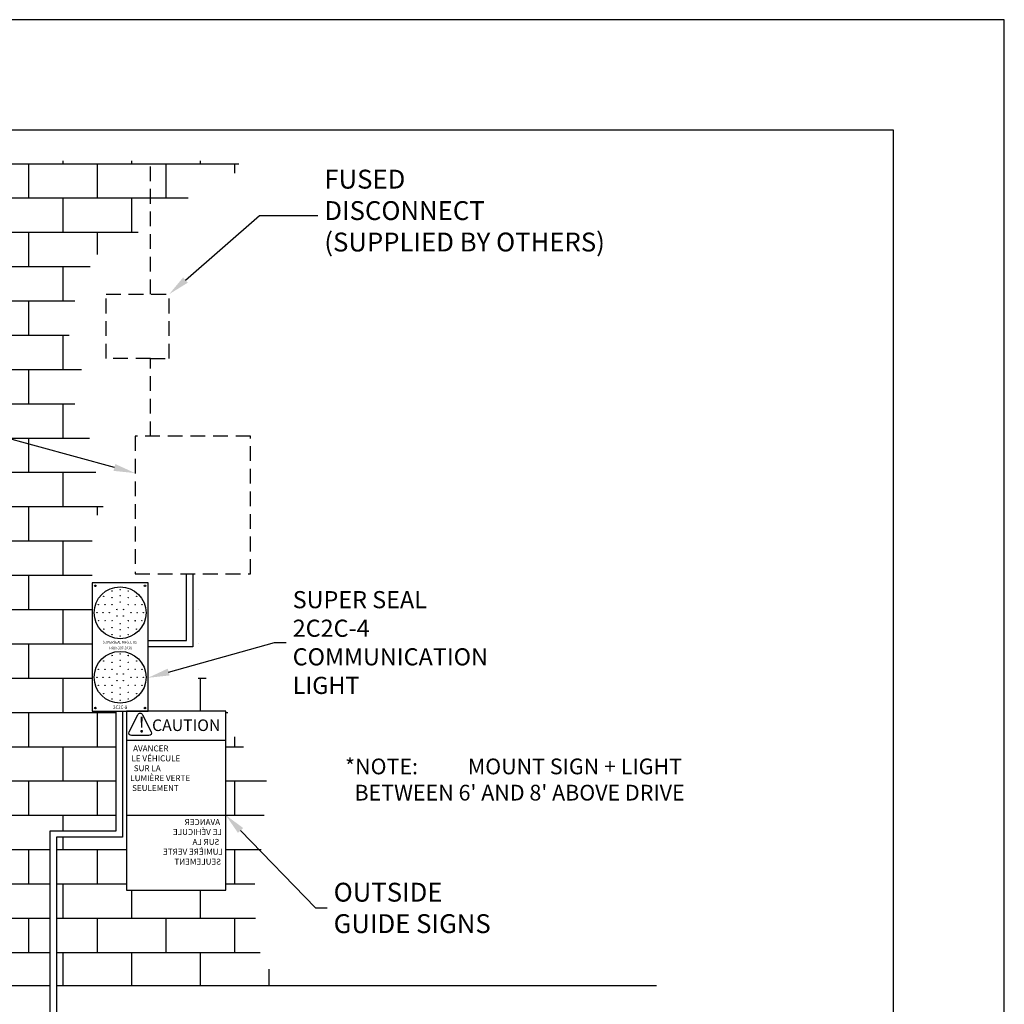
# Model space of a CAD drawing. Units: inches. Extents: x 923.9 to 954.8, y 26.1 to 50.1.
# Drawn here: x 942.3 to 954.8, y 37.5 to 50.1 of the extents above; entities that cross this region are included whole.
import ezdxf
from ezdxf import colors
from ezdxf.entities.mleader import LeaderData, LeaderLine
from ezdxf.enums import TextEntityAlignment as Align
from ezdxf.math import Vec2, Vec3

# ---------------------------------------------------------------- set-up
doc = ezdxf.new("R2010")
doc.units = ezdxf.units.IN
doc.header["$MEASUREMENT"] = 0
doc.linetypes.add('CENTERX2', pattern=[0.8, 0.5, -0.1, 0.1, -0.1])
doc.linetypes.add('HIDDENX2', pattern=[0.75, 0.5, -0.25])
doc.layers.add('FRA', color=5, linetype='Continuous')
doc.layers.add('GUIDE_LIGHT', color=1, linetype='Continuous')
doc.styles.add('ROMAND', font='romand', dxfattribs={"oblique": 5, "height": 0.5})
doc.styles.add('SUPERFONT', font='romans.shx', dxfattribs={"width": 0.9})

msp = doc.modelspace()

# ---------------------------------------------------------------- hatches: boundary and pattern name
h = msp.add_hatch()
h.set_pattern_fill('AR-B816', color=256, scale=0.054511)
h.set_pattern_definition([(0, (620.56927, -64.7256), (0, 0.43609143), []), (90, (620.56927, -64.7256), (-0.43609143, 0.43609143), [0.4360914, -0.4360914])])
edge = h.paths.add_edge_path()
edge.add_line((945.2994, 46.10264), (945.17521, 46.10264))
edge.add_arc((945.17521, 46.12083), 0.01819, 154.264501, 270, ccw=False)
edge.add_line((945.15883, 46.12872), (945.2207, 46.25243))
edge.add_arc((945.23731, 46.24501), 0.01819, 28.934371, 155.940773, ccw=False)
edge.add_line((945.25322, 46.25381), (945.31554, 46.1292))
edge.add_arc((945.2994, 46.12083), 0.01819, -90, 27.407432, ccw=False)
h.paths.add_polyline_path([(941.83911, 43.27543), (942.96776, 43.27543)], flags=16)
h.paths.add_polyline_path([(942.28386, 40.20738), (943.18975, 40.20738)], flags=16)
h.paths.add_polyline_path([(945.28149, 46.09804), (945.21052, 46.09804), (945.19606, 46.26341), (945.26702, 46.26341)])
h.paths.add_polyline_path([(943.9518, 47.49302), (943.97283, 47.49973), (943.99548, 47.50624), (944.01787, 47.51306), (944.03939, 47.52112), (944.05947, 47.53133), (944.0775, 47.54462), (944.09346, 47.56107), (944.10964, 47.57724), (944.12858, 47.58937), (944.15003, 47.59774), (944.17267, 47.60424), (944.19516, 47.61078), (944.21616, 47.61926), (944.23441, 47.63147), (944.24997, 47.64743), (944.26387, 47.66579), (944.2772, 47.68517), (944.29102, 47.70419), (944.30642, 47.72145), (944.32407, 47.73603), (944.34347, 47.74831), (944.36391, 47.75892), (944.38478, 47.76844), (944.4059, 47.77725), (944.42711, 47.78573), (944.4483, 47.79424), (944.46933, 47.80313), (944.49006, 47.81274), (944.51037, 47.82327), (944.53013, 47.83484), (944.54926, 47.84755), (944.5679, 47.86105), (944.58631, 47.87488), (944.60475, 47.88853), (944.62347, 47.90154), (944.64272, 47.9134), (944.66274, 47.92367), (944.68367, 47.93218), (944.70561, 47.9389), (944.72865, 47.94378), (944.75283, 47.94684), (944.77783, 47.94859), (944.80315, 47.94969), (944.8283, 47.95086), (944.8528, 47.95278), (944.87616, 47.95614), (944.89787, 47.96164), (944.91746, 47.96997), (944.93442, 47.98182), (944.94831, 47.99785), (944.95981, 48.01737), (944.97102, 48.03804), (944.98388, 48.05763), (944.99835, 48.07586), (945.01345, 48.09338), (945.02817, 48.11082), (945.04152, 48.12882), (945.05253, 48.14802), (945.06083, 48.16866), (945.06693, 48.19049), (945.07137, 48.21321), (945.0747, 48.23652), (945.07748, 48.26014), (943.9518, 48.26014)])
h.paths.add_polyline_path([(944.56368, 42.98829), (944.55218, 41.26044), (943.91942, 41.26044), (943.91942, 42.07673), (943.91942, 41.26044), (944.90651, 41.26044), (944.90651, 38.98502), (943.6476, 38.98376), (943.6476, 39.65542), (943.5144, 39.65542), (943.22915, 39.65542), (943.16088, 39.65542), (942.8078, 39.65542), (942.75567, 39.65542), (942.75567, 37.77171), (945.67828, 37.77171), (945.66268, 37.78782), (945.64703, 37.80392), (945.63129, 37.81999), (945.61541, 37.83603), (945.59934, 37.85201), (945.58303, 37.86792), (945.56645, 37.88376), (945.54954, 37.8995), (945.53225, 37.91514), (945.51454, 37.93066), (945.49637, 37.94605), (945.47789, 37.96136), (945.45945, 37.97671), (945.44139, 37.99221), (945.42408, 38.00799), (945.40786, 38.02416), (945.39311, 38.04084), (945.38016, 38.05815), (945.36938, 38.07621), (945.36094, 38.09508), (945.35466, 38.11472), (945.35031, 38.13507), (945.34766, 38.15607), (945.34646, 38.17765), (945.34648, 38.19977), (945.3475, 38.22237), (945.34928, 38.24537), (945.35157, 38.26873), (945.35416, 38.29238), (945.3568, 38.31626), (945.35927, 38.34032), (945.36132, 38.3645), (945.36273, 38.38873), (945.36326, 38.41296), (945.36268, 38.43712), (945.36075, 38.46117), (945.35723, 38.48503), (945.35191, 38.50865), (945.34453, 38.53197), (945.33487, 38.55493), (945.3227, 38.57747), (945.30779, 38.59953), (945.29038, 38.62109), (945.27116, 38.64216), (945.25084, 38.66274), (945.23013, 38.68284), (945.20975, 38.70248), (945.19041, 38.72166), (945.17283, 38.74039), (945.15772, 38.75868), (945.1458, 38.77655), (945.13777, 38.79399), (945.13435, 38.81102), (945.13626, 38.82766), (945.1442, 38.8439), (945.15812, 38.85985), (945.17549, 38.87591), (945.19328, 38.89252), (945.20928, 38.91), (945.22333, 38.92834), (945.23558, 38.94749), (945.24619, 38.96736), (945.25532, 38.9879), (945.26311, 39.00904), (945.26972, 39.03072), (945.2753, 39.05287), (945.28002, 39.07544), (945.28401, 39.09834), (945.28744, 39.12153), (945.29046, 39.14494), (945.29322, 39.16849), (945.29589, 39.19213), (945.2986, 39.2158), (945.30152, 39.23942), (945.3048, 39.26294), (945.30859, 39.28629), (945.31305, 39.3094), (945.31834, 39.33221), (945.3246, 39.35466), (945.33182, 39.37672), (945.3394, 39.39852), (945.34663, 39.42022), (945.35277, 39.44199), (945.3571, 39.46398), (945.35933, 39.48626), (945.35976, 39.50881), (945.35872, 39.53157), (945.35655, 39.55449), (945.35358, 39.57754), (945.35017, 39.60066), (945.34664, 39.62381), (945.34334, 39.64695), (945.34061, 39.67001), (945.33877, 39.69297), (945.33819, 39.71577), (945.33918, 39.73836), (945.34207, 39.76071), (945.34673, 39.78283), (945.35276, 39.80478), (945.35973, 39.82663), (945.36724, 39.84843), (945.37485, 39.87024), (945.38216, 39.89214), (945.38873, 39.91417), (945.39432, 39.93638), (945.3992, 39.95871), (945.40377, 39.98108), (945.40842, 40.00344), (945.41354, 40.02569), (945.41953, 40.04778), (945.42677, 40.06963), (945.43544, 40.09119), (945.44487, 40.11258), (945.45423, 40.13392), (945.46267, 40.15532), (945.46933, 40.17693), (945.47338, 40.19886), (945.47411, 40.22122), (945.47178, 40.24386), (945.46706, 40.26656), (945.46061, 40.28909), (945.45306, 40.31125), (945.44472, 40.33296), (945.43564, 40.35424), (945.42588, 40.37514), (945.41549, 40.39566), (945.40454, 40.41585), (945.39308, 40.43574), (945.38116, 40.45534), (945.36884, 40.4747), (945.35618, 40.49383), (945.34323, 40.51278), (945.33006, 40.53156), (945.31671, 40.55021), (945.30324, 40.56876), (945.28971, 40.58723), (945.27618, 40.60566), (945.2627, 40.62407), (945.24933, 40.64249), (945.23612, 40.66095), (945.2231, 40.67947), (945.21021, 40.69804), (945.19737, 40.71662), (945.1845, 40.73519), (945.17153, 40.75375), (945.15837, 40.77225), (945.14496, 40.79068), (945.13121, 40.80901), (945.11705, 40.82723), (945.1024, 40.84531), (945.08719, 40.86323), (945.07133, 40.88097), (945.05488, 40.89853), (945.03795, 40.91596), (945.02067, 40.9333), (945.00318, 40.95057), (944.98559, 40.96782), (944.96805, 40.98509), (944.95067, 41.00242), (944.93359, 41.01983), (944.91694, 41.03738), (944.90651, 41.05509), (944.90651, 41.07301), (944.90651, 41.09117), (944.90651, 41.10754), (944.93715, 41.11977), (944.93715, 41.13208), (944.93777, 41.14378), (944.94331, 41.16348), (944.94331, 41.19919), (944.9387, 41.22928), (944.9352, 41.25074), (944.79694, 41.27177), (944.79706, 41.29434), (944.79822, 41.31727), (944.79976, 41.34041), (944.80103, 41.36362), (944.80137, 41.38674), (944.80011, 41.40961), (944.79662, 41.43208), (944.7905, 41.45403), (944.78216, 41.47544), (944.77211, 41.49629), (944.76086, 41.51657), (944.74893, 41.53627), (944.73682, 41.55538), (944.72483, 41.57398), (944.71299, 41.59223), (944.70132, 41.61031), (944.68985, 41.6284), (944.6786, 41.64667), (944.66758, 41.66531), (944.65683, 41.68448), (944.64635, 41.70437), (944.63619, 41.72515), (944.62634, 41.74699), (944.61685, 41.77008), (944.60772, 41.79459), (944.59899, 41.82069), (944.59071, 41.84838), (944.583, 41.87736), (944.57598, 41.90733), (944.56977, 41.93796), (944.5645, 41.96894), (944.56029, 41.99996), (944.55726, 42.0307), (944.55553, 42.06084), (944.55522, 42.09007), (944.55647, 42.11807), (944.54107, 42.14453), (944.54577, 42.16913), (944.57071, 42.19155), (944.57937, 42.21149), (944.56672, 42.22862), (944.56361, 42.24264), (944.57606, 42.25321), (944.58216, 42.26004), (944.56539, 42.26279), (944.57631, 42.26126), (944.5774, 42.25875), (944.56929, 42.26165), (944.57624, 42.27447), (944.58121, 42.30332), (944.56851, 42.32556), (944.57949, 42.35067), (944.57402, 42.37785), (944.58376, 42.4063), (944.56802, 42.43524), (944.57914, 42.46388), (944.57058, 42.49141), (944.56547, 42.51707), (944.56878, 42.54051), (944.55837, 42.56227), (944.62947, 42.58294), (944.64059, 42.60315), (944.6506, 42.62349), (944.65765, 42.64457), (944.66094, 42.66662), (944.661, 42.68939), (944.65848, 42.7126), (944.654, 42.73596), (944.64818, 42.7592), (944.6416, 42.78206), (944.63439, 42.80449), (944.62658, 42.82649), (944.61816, 42.84807), (944.60915, 42.86925), (944.59955, 42.89003), (944.58938, 42.91042), (944.57864, 42.93044), (944.56733, 42.95008), (944.55547, 42.96936)])
h.paths.add_polyline_path([(943.94459, 47.49045), (943.9518, 47.49295), (943.9518, 48.26014), (941.57617, 48.26014), (941.57617, 41.35377), (942.01225, 41.35377), (942.01225, 37.77171), (942.6739, 37.77171), (942.6739, 38.84059), (942.6739, 39.32691), (942.6739, 39.55227), (942.6739, 39.73985), (943.51539, 39.73985), (943.51539, 41.26044), (943.21132, 41.26044), (943.21132, 42.89302), (943.91942, 42.89302), (943.91942, 42.07673), (943.91942, 42.89302), (943.21132, 42.89302), (943.21132, 43.45086), (943.12639, 43.80801), (943.72353, 43.58404), (943.70671, 43.4589), (943.6901, 43.462), (943.67371, 43.46531), (943.65757, 43.46886), (943.64171, 43.47268), (943.62616, 43.47679), (943.61093, 43.48124), (943.59606, 43.48605), (943.58157, 43.49125), (943.56749, 43.49688), (943.55385, 43.50295), (943.54066, 43.5095), (943.52795, 43.51657), (943.51576, 43.52417), (943.5041, 43.53235), (943.49301, 43.54113), (943.4825, 43.55055), (943.47261, 43.56062), (943.46336, 43.57139), (943.45477, 43.58288), (943.44687, 43.59511), (943.43963, 43.60806), (943.43296, 43.62165), (943.42679, 43.63579), (943.42104, 43.65042), (943.41564, 43.66544), (943.41052, 43.68079), (943.40559, 43.69638), (943.40078, 43.71214), (943.39602, 43.72798), (943.39122, 43.74384), (943.38631, 43.75962), (943.38122, 43.77526), (943.37588, 43.79068), (943.37033, 43.80591), (943.36461, 43.82096), (943.35877, 43.83587), (943.35287, 43.85066), (943.34695, 43.86537), (943.34106, 43.88003), (943.33526, 43.89466), (943.32959, 43.90929), (943.32411, 43.92396), (943.31886, 43.93869), (943.31389, 43.95351), (943.3092, 43.96843), (943.30479, 43.98343), (943.30063, 43.99852), (943.29672, 44.01369), (943.29304, 44.02894), (943.28959, 44.04427), (943.28634, 44.05967), (943.2833, 44.07514), (943.28043, 44.09067), (943.27774, 44.10626), (943.27522, 44.12191), (943.27284, 44.13761), (943.2706, 44.15336), (943.26848, 44.16915), (943.26647, 44.18499), (943.26457, 44.20087), (943.26275, 44.21678), (943.26101, 44.23272), (943.25934, 44.24869), (943.25771, 44.26468), (943.25612, 44.28069), (943.25457, 44.29672), (943.25302, 44.31276), (943.25148, 44.3288), (943.24993, 44.34486), (943.24836, 44.36091), (943.24675, 44.37696), (943.2451, 44.39301), (943.24339, 44.40904), (943.24161, 44.42506), (943.23975, 44.44107), (943.23779, 44.45705), (943.23573, 44.47301), (943.23355, 44.48894), (943.23124, 44.50483), (943.22879, 44.52068), (943.22619, 44.5365), (943.22342, 44.55226), (943.22048, 44.56797), (943.21736, 44.58363), (943.21403, 44.59923), (943.2105, 44.61476), (943.20675, 44.63022), (943.20276, 44.64561), (943.19853, 44.66092), (943.19405, 44.67615), (943.18929, 44.69129), (943.18427, 44.70634), (943.17895, 44.72129), (943.17333, 44.73615), (943.1674, 44.7509), (943.16114, 44.76554), (943.15456, 44.78007), (943.14768, 44.7945), (943.14053, 44.80883), (943.13315, 44.82307), (943.12559, 44.83723), (943.11787, 44.85132), (943.11004, 44.86536), (943.10213, 44.87934), (943.09418, 44.89328), (943.08622, 44.90718), (943.0783, 44.92106), (943.07045, 44.93492), (943.06271, 44.94877), (943.05511, 44.96263), (943.04769, 44.97649), (943.0405, 44.99037), (943.03356, 45.00429), (943.02692, 45.01823), (943.02061, 45.03223), (943.0147, 45.04634), (943.00928, 45.06059), (943.0044, 45.07506), (943.00015, 45.0898), (942.99659, 45.10486), (942.99381, 45.1203), (942.99186, 45.13617), (942.99083, 45.15253), (942.99079, 45.16943), (942.99181, 45.18693), (942.99396, 45.20508), (942.99731, 45.22395), (943.00182, 45.24348), (943.00733, 45.26359), (943.01368, 45.28414), (943.0207, 45.30503), (943.02822, 45.32613), (943.03609, 45.34734), (943.04413, 45.36853), (943.05219, 45.38959), (943.0601, 45.41041), (943.06769, 45.43086), (943.07481, 45.45084), (943.08128, 45.47023), (943.08695, 45.4889), (943.09164, 45.50676), (943.0952, 45.52367), (943.09745, 45.53952), (943.09825, 45.55421), (943.09741, 45.5676), (943.09479, 45.57959), (943.0902, 45.59007), (943.0835, 45.5989), (943.07451, 45.60599), (943.06307, 45.61121), (943.04902, 45.61444), (943.03219, 45.61558), (943.0128, 45.61474), (942.99203, 45.61265), (942.97122, 45.61013), (942.95173, 45.608), (942.9349, 45.6071), (942.92206, 45.60824), (942.91456, 45.61225), (942.91367, 45.61992), (942.91882, 45.6312), (942.92757, 45.64523), (942.93743, 45.66109), (942.94588, 45.67788), (942.95043, 45.69468), (942.94953, 45.71078), (942.94426, 45.72597), (942.93608, 45.74014), (942.926, 45.75336), (942.91462, 45.76582), (942.90254, 45.77772), (942.89034, 45.78926), (942.87862, 45.80064), (942.86796, 45.81205), (942.85895, 45.82371), (942.85219, 45.83581), (942.84814, 45.84852), (942.84669, 45.86184), (942.84753, 45.87571), (942.85034, 45.89008), (942.85481, 45.90489), (942.86063, 45.92009), (942.86749, 45.93563), (942.87507, 45.95144), (942.88307, 45.96748), (942.89117, 45.98368), (942.89906, 46), (942.90643, 46.01638), (942.91296, 46.03276), (942.91841, 46.0491), (942.92281, 46.06539), (942.9263, 46.08161), (942.92899, 46.09778), (942.93101, 46.11388), (942.93248, 46.12991), (942.93352, 46.14588), (942.93426, 46.16177), (942.93481, 46.17758), (942.93531, 46.19332), (942.93588, 46.20898), (942.93664, 46.22456), (942.93771, 46.24005), (942.93921, 46.25545), (942.94127, 46.27076), (942.94402, 46.28597), (942.94757, 46.30109), (942.95205, 46.31611), (942.9573, 46.33106), (942.96284, 46.34602), (942.96817, 46.36106), (942.97284, 46.37626), (942.97679, 46.39162), (942.98006, 46.40712), (942.9827, 46.42276), (942.98476, 46.43851), (942.98627, 46.45437), (942.9873, 46.47031), (942.98788, 46.48634), (942.98806, 46.50243), (942.98788, 46.51858), (942.9874, 46.53476), (942.98668, 46.55096), (942.98627, 46.567), (942.98729, 46.58252), (942.99054, 46.59727), (942.99589, 46.61131), (943.00305, 46.62474), (943.01173, 46.63767), (943.02166, 46.6502), (943.03254, 46.66243), (943.0441, 46.67447), (943.05603, 46.68642), (943.06807, 46.6984), (943.07991, 46.7105), (943.09128, 46.72284), (943.1019, 46.7355), (943.11155, 46.74858), (943.12031, 46.76204), (943.12829, 46.77584), (943.13559, 46.78994), (943.14231, 46.8043), (943.14858, 46.81887), (943.15449, 46.83362), (943.16015, 46.84851), (943.16568, 46.86349), (943.17118, 46.87852), (943.17676, 46.89356), (943.18249, 46.90857), (943.18845, 46.9235), (943.19466, 46.93832), (943.20118, 46.95297), (943.20805, 46.96742), (943.21534, 46.98162), (943.22308, 46.99552), (943.23132, 47.0091), (943.24011, 47.02229), (943.2495, 47.03507), (943.25954, 47.04738), (943.27023, 47.05919), (943.28154, 47.07046), (943.29344, 47.08117), (943.30587, 47.09127), (943.31882, 47.10074), (943.33224, 47.10954), (943.3461, 47.11764), (943.36035, 47.12502), (943.37495, 47.1317), (943.38985, 47.1378), (943.40497, 47.14344), (943.42025, 47.14871), (943.43565, 47.15373), (943.45108, 47.15861), (943.46651, 47.16346), (943.48185, 47.1684), (943.49705, 47.17353), (943.51205, 47.17896), (943.5268, 47.1848), (943.54121, 47.19116), (943.55525, 47.19816), (943.56884, 47.20591), (943.58192, 47.21451), (943.59444, 47.22407), (943.60646, 47.23449), (943.6184, 47.24508), (943.63074, 47.25505), (943.64388, 47.26374), (943.65778, 47.27122), (943.67221, 47.27789), (943.68694, 47.28413), (943.70173, 47.29032), (943.71637, 47.29684), (943.73063, 47.30407), (943.74438, 47.31212), (943.75758, 47.32096), (943.77016, 47.33054), (943.78217, 47.34077), (943.7937, 47.35157), (943.80483, 47.36286), (943.81564, 47.37453), (943.82622, 47.38651), (943.83667, 47.39869), (943.84706, 47.411), (943.85749, 47.42333), (943.86808, 47.43553), (943.87901, 47.4473), (943.89047, 47.45834), (943.90267, 47.46834), (943.91577, 47.47701), (943.92981, 47.4843)])
h.paths.add_polyline_path([(928.42822, 40.65579), (928.42822, 37.77171), (930.76973, 37.77171), (930.76973, 41.35377), (931.20581, 41.35377), (931.20581, 48.26014), (930.02412, 48.26014), (929.96708, 48.20897), (929.91021, 48.1573), (929.85367, 48.10462), (929.79763, 48.05044), (929.74224, 47.99424), (929.68782, 47.93575), (929.63492, 47.87505), (929.58413, 47.8123), (929.53605, 47.74763), (929.49125, 47.6812), (929.45034, 47.61314), (929.4139, 47.54361), (929.38252, 47.47275), (929.35678, 47.40069), (929.33729, 47.32759), (929.32461, 47.25359), (929.31892, 47.17882), (929.3193, 47.10336), (929.32466, 47.02729), (929.33392, 46.9507), (929.34602, 46.87365), (929.35986, 46.79623), (929.37438, 46.71852), (929.38848, 46.6406), (929.4011, 46.56254), (929.41115, 46.48443), (929.41756, 46.40634), (929.41965, 46.32837), (929.41762, 46.25063), (929.4118, 46.17326), (929.4025, 46.09639), (929.39004, 46.02013), (929.37473, 45.9446), (929.35683, 45.8698), (929.33654, 45.79565), (929.31407, 45.7221), (929.28966, 45.64908), (929.2635, 45.57651), (929.23581, 45.50433), (929.20681, 45.43247), (929.17672, 45.36088), (929.14574, 45.28947), (929.11409, 45.21819), (929.08198, 45.14696), (929.04964, 45.07572), (929.01727, 45.0044), (928.98508, 44.93294), (928.9533, 44.86126), (928.92211, 44.78933), (928.89164, 44.71714), (928.86203, 44.64466), (928.83342, 44.5719), (928.80595, 44.49884), (928.77975, 44.42549), (928.75496, 44.35181), (928.73172, 44.27782), (928.71016, 44.20349), (928.69041, 44.12882), (928.67262, 44.0538), (928.65693, 43.97843), (928.64346, 43.90268), (928.63235, 43.82656), (928.62369, 43.75006), (928.61733, 43.67323), (928.61313, 43.59611), (928.61092, 43.51877), (928.61054, 43.44123), (928.61181, 43.36357), (928.61459, 43.28581), (928.61871, 43.20802), (928.62401, 43.13024), (928.63032, 43.05252), (928.63749, 42.97491), (928.64533, 42.89742), (928.65366, 42.82003), (928.66231, 42.74274), (928.67109, 42.66553), (928.67981, 42.58839), (928.68829, 42.51129), (928.69635, 42.43424), (928.70381, 42.3572), (928.71047, 42.28017), (928.71617, 42.20313), (928.72071, 42.12607), (928.72391, 42.04898), (928.72559, 41.97183), (928.72557, 41.89462), (928.72366, 41.81733), (928.71971, 41.73996), (928.71368, 41.66259), (928.70556, 41.58531), (928.69537, 41.5082), (928.68308, 41.43136), (928.6687, 41.35488), (928.65223, 41.27885), (928.63366, 41.20335), (928.61298, 41.12849), (928.5902, 41.05435), (928.56532, 40.98103), (928.53839, 40.90855), (928.50959, 40.83684), (928.4791, 40.76583), (928.44712, 40.69544)])

# ---------------------------------------------------------------- linework, layer by layer
at = {"color": 2}
msp.add_line((954.80281, 26.14741), (954.80281, 50.05366), dxfattribs=at)
at = {"color": 2, "linetype": 'HIDDENX2', "ltscale": 0.375}
for p, q in [((943.9518, 46.56361), (943.9518, 48.26014)), ((943.38593, 45.74403), (943.38593, 46.56361)), ((943.38593, 46.56361), (944.18963, 46.56361)), ((944.18963, 45.74403), (944.18963, 46.56361)), ((943.9518, 45.74403), (943.38593, 45.74403)), ((943.9518, 44.75689), (943.9518, 45.74403)), ((943.9518, 45.74403), (944.18963, 45.74403))]:
    msp.add_line(p, q, dxfattribs=at)
for p, q in [((943.6476, 40.89374), (944.90651, 40.89374)), ((943.6476, 40.89374), (943.6476, 38.98502)), ((943.6476, 39.93938), (944.90651, 39.93938)), ((928.42822, 37.77171), (942.6739, 37.77171)), ((942.75567, 37.77171), (950.38211, 37.77171))]:
    msp.add_line(p, q)
at = {"color": 40, "linetype": 'ByBlock', "lineweight": -2}
msp.add_line((946.04737, 38.75838), (946.19549, 38.75838), dxfattribs=at)
for points in [[(954.80281, 50.05366), (923.86531, 50.05366), (923.86531, 26.14741), (954.80281, 26.14741)], [(943.21132, 41.26044), (943.91942, 41.26044), (943.91942, 42.89302), (943.21132, 42.89302)], [(943.21132, 41.26044), (943.91942, 41.26044), (943.91942, 42.89302), (943.21132, 42.89302)]]:
    msp.add_lwpolyline(points, close=True)
at = {"color": 2, "linetype": 'HIDDENX2', "ltscale": 0.375}
msp.add_lwpolyline([(943.75576, 43.0048), (945.22161, 43.0048), (945.22161, 44.75689), (943.75576, 44.75689)], close=True, dxfattribs=at)
at = {"color": 6}
for points in [[(944.40691, 43.0048), (944.48868, 43.0048), (944.48868, 42.07673), (943.91942, 42.07673), (943.91942, 42.1585), (944.40691, 42.1585)], [(942.6739, 34.49125), (942.6739, 39.73985), (943.51539, 39.73985), (943.51539, 41.26044), (943.59716, 41.26044), (943.59716, 39.65809), (942.75567, 39.65809), (942.75567, 34.49125)]]:
    msp.add_lwpolyline(points, close=True, dxfattribs=at)
msp.add_lwpolyline([(943.6476, 41.26044), (943.6476, 38.98502), (944.90651, 38.98502), (944.90651, 41.26044), (943.6476, 41.26044)])
msp.add_lwpolyline([(943.7095, 40.94915, -0.56236455), (943.6808, 40.99636), (943.79039, 41.21551, -0.64775792), (943.8494, 41.21543), (943.95897, 40.99636, -0.56236455), (943.93027, 40.94915)], format="xyb", close=True)
at = {"color": 40, "linetype": 'ByBlock', "lineweight": -2}
msp.add_lwpolyline([(945.09588, 39.74335), (946.04737, 38.75838)], dxfattribs=at)
for centre, radius in [((943.25066, 42.85368), 0.00983), ((943.88008, 42.85368), 0.00983), ((943.35687, 42.72029), 0.00246), ((943.46309, 42.78874), 0.00246), ((943.46309, 42.70259), 0.00246), ((943.56537, 42.80684), 0.00246), ((943.56537, 42.72816), 0.00246), ((943.66765, 42.78874), 0.00246), ((943.66765, 42.70259), 0.00246), ((943.77387, 42.72029), 0.00246), ((943.28842, 42.61408), 0.00246), ((943.37458, 42.61408), 0.00246), ((943.46309, 42.61408), 0.00246), ((943.56537, 42.64948), 0.00246), ((943.66765, 42.61408), 0.00246), ((943.75617, 42.61408), 0.00246), ((943.84232, 42.61408), 0.00246), ((943.27033, 42.51179), 0.00246), ((943.349, 42.51179), 0.00246), ((943.42768, 42.51179), 0.00246), ((943.52367, 42.55349), 0.00246), ((943.52367, 42.47009), 0.00246), ((943.60707, 42.55349), 0.00246), ((943.60707, 42.47009), 0.00246), ((943.70306, 42.51179), 0.00246), ((943.78174, 42.51179), 0.00246), ((943.86041, 42.51179), 0.00246), ((943.28842, 42.40951), 0.00246), ((943.37458, 42.40951), 0.00246), ((943.46309, 42.40951), 0.00246), ((943.46309, 42.321), 0.00246), ((943.56537, 42.37411), 0.00246), ((943.66765, 42.40951), 0.00246), ((943.66765, 42.321), 0.00246), ((943.75617, 42.40951), 0.00246), ((943.84232, 42.40951), 0.00246), ((943.35687, 42.3033), 0.00246), ((943.46309, 42.23485), 0.00246), ((943.56537, 42.29543), 0.00246), ((943.56537, 42.21675), 0.00246), ((943.66765, 42.23485), 0.00246), ((943.77387, 42.3033), 0.00246), ((943.46309, 41.96852), 0.00246), ((943.56537, 41.98662), 0.00246), ((943.66765, 41.96852), 0.00246), ((943.35687, 41.90007), 0.00246), ((943.46309, 41.88237), 0.00246), ((943.56537, 41.90794), 0.00246), ((943.56537, 41.82926), 0.00246), ((943.66765, 41.88237), 0.00246), ((943.77387, 41.90007), 0.00246), ((943.28842, 41.79385), 0.00246), ((943.37458, 41.79385), 0.00246), ((943.46309, 41.79385), 0.00246), ((943.52367, 41.73327), 0.00246), ((943.60707, 41.73327), 0.00246), ((943.66765, 41.79385), 0.00246), ((943.75617, 41.79385), 0.00246), ((943.84232, 41.79385), 0.00246), ((943.27033, 41.69157), 0.00246), ((943.28842, 41.58929), 0.00246), ((943.349, 41.69157), 0.00246), ((943.37458, 41.58929), 0.00246), ((943.42768, 41.69157), 0.00246), ((943.46309, 41.58929), 0.00246), ((943.52367, 41.64987), 0.00246), ((943.60707, 41.64987), 0.00246), ((943.66765, 41.58929), 0.00246), ((943.70306, 41.69157), 0.00246), ((943.75617, 41.58929), 0.00246), ((943.78174, 41.69157), 0.00246), ((943.84232, 41.58929), 0.00246), ((943.86041, 41.69157), 0.00246), ((943.35687, 41.48307), 0.00246), ((943.46309, 41.50078), 0.00246), ((943.56537, 41.55388), 0.00246), ((943.56537, 41.47521), 0.00246), ((943.66765, 41.50078), 0.00246), ((943.77387, 41.48307), 0.00246), ((943.46309, 41.41462), 0.00246), ((943.56537, 41.39653), 0.00246), ((943.66765, 41.41462), 0.00246), ((943.25066, 41.29978), 0.00983), ((943.88008, 41.29978), 0.00983)]:
    msp.add_circle(centre, radius)
at = {"color": 40}
msp.add_solid([(945.0632, 39.71179), (944.90651, 39.93938), (945.12855, 39.77491)], dxfattribs=at)
at = {"layer": 'FRA'}
msp.add_lwpolyline([(953.39656, 48.64741), (925.27156, 48.64741), (925.27156, 27.55366), (953.39656, 27.55366)], close=True, dxfattribs=at)
at = {"layer": 'GUIDE_LIGHT'}
for centre in [(943.56537, 42.51179), (943.56537, 41.69157)]:
    msp.add_circle(centre, 0.32947, dxfattribs=at)

# ---------------------------------------------------------------- texts
at = {"insert": (943.79549, 41.18609), "char_height": 0.19624, "attachment_point": 1, "style": 'ROMAND'}
msp.add_mtext_dynamic_manual_height_columns('!', width=0.051457, gutter_width=0.68898, heights=[0], dxfattribs=at)
at = {"color": 2, "linetype": 'CENTERX2', "attachment_point": 1, "style": 'ROMAND'}
for s, width, heights, insert, char_height in [('CAUTION', 1.1112662, [0], (943.97104, 41.15529), 0.147181), ('\\pi0.32848;{\\H0.38462x;AVANCER\\P\\pi0.21643;LE VÉHICULE\\P\\pi0.37116;SUR LA\\P\\pi0.14455;LUMIÈRE VERTE\\P\\pi0.26183;SEULEMENT}', 1.1547199, [1.18895], (943.66561, 40.82382), 0.1962411)]:
    msp.add_mtext_dynamic_manual_height_columns(s, width=width, gutter_width=0.68898, heights=heights, dxfattribs=dict(at, insert=insert, char_height=char_height))
at = {"color": 30, "insert": (946.38386, 40.6577), "char_height": 0.2, "attachment_point": 1}
msp.add_mtext_dynamic_manual_height_columns("\\pi-0.6,l0.8,t1.6;{\\Fgdt|c0;*NOTE:^IMOUNT SIGN + LIGHT \\P\\pi0,t0.8;BETWEEN 6' AND 8' ABOVE DRIVE}", width=6.0723252, gutter_width=0.68898, heights=[0], dxfattribs=at)
at = {"color": 2, "linetype": 'CENTERX2', "extrusion": (0, 0, -1), "insert": (944.90003, 39.88759), "char_height": 0.1962411, "attachment_point": 1, "text_direction": (-1, 0, 0), "style": 'ROMAND'}
msp.add_mtext_dynamic_manual_height_columns('\\pi0.32848;{\\H0.38462x;AVANCER\\P\\pi0.21643;LE VÉHICULE\\P\\pi0.37116;SUR LA\\P\\pi0.14455;LUMIÈRE VERTE\\P\\pi0.26183;SEULEMENT}', width=1.1547199, gutter_width=0.68898, heights=[1.18895], dxfattribs=at)
at = {"color": 30, "insert": (946.2789, 39.07818), "char_height": 0.2398503, "attachment_point": 1, "style": 'SUPERFONT'}
msp.add_mtext('OUTSIDE\\PGUIDE SIGNS', dxfattribs=at)
at = {"layer": 'GUIDE_LIGHT', "style": 'SUPERFONT', "width": 0.9}
for s, height, p in [('SUPERSEAL MFG. LTD.', 0.0344219, (943.56537, 42.13748)), ('1-800-337-3239', 0.0344219, (943.56537, 42.06234)), ('2C2C-8', 0.044257, (943.56537, 41.31004))]:
    msp.add_text(s, height=height, dxfattribs=at).set_placement(p, align=Align.MIDDLE_CENTER)

# ---------------------------------------------------------------- leaders
at = {"color": 30}
ml = msp.add_multileader_mtext('Standard', dxfattribs=at)
ml.set_content('FUSED\\PDISCONNECT \\P(SUPPLIED BY OTHERS)', color=30, style='SUPERFONT')
ml.set_leader_properties(color=40)
ml.build(insert=Vec2(0, 0))
ml.multileader.update_dxf_attribs({"text_left_attachment_type": 2, "text_right_attachment_type": 2, "dogleg_length": 0.67761, "arrow_head_size": 0.27256})
ctx = ml.context
ctx.base_point, ctx.char_height, ctx.arrow_head_size, ctx.landing_gap_size, ctx.plane_origin = Vec3(946.07717, 47.5632), 0.2398503, 0.27256, 0.0834, Vec3(947.40252, 47.18713)
ctx.left_attachment, ctx.right_attachment = 2, 2
notes = []
notes.append((ctx, [(0, (1, 1, 0), (945.33842, 47.5632), (1, 0), 0.73874, [(0, [(944.18963, 46.56361)], 0, [])])]))
ctx.mtext.insert, ctx.mtext.flow_direction = Vec3(946.16057, 48.14569), 5
ml = msp.add_multileader_mtext('Standard', dxfattribs=at)
ml.set_content('{\\LNOTE:}\\PCONTROL BOX\\PSHOULD BE \\PPLACED WITHIN\\PARMS REACH\\PAT EYE LEVEL\\PNEAR DOOR \\POPENING', color=30, style='SUPERFONT')
ml.set_leader_properties(color=40)
ml.build(insert=Vec2(0, 0))
ml.multileader.update_dxf_attribs({"text_left_attachment_type": 2, "text_right_attachment_type": 2, "dogleg_length": 0.13586, "arrow_head_size": 0.27256})
ctx = ml.context
ctx.base_point, ctx.char_height, ctx.arrow_head_size, ctx.landing_gap_size, ctx.plane_origin = Vec3(938.02275, 44.92754), 0.2398503, 0.27256, 0.0834, Vec3(942.05206, 44.20712)
ctx.left_attachment, ctx.right_attachment, ctx.text_align_type = 2, 2, 1
notes.append((ctx, [(1, (1, 1, 0), (941.40762, 44.92754), (-1, 0), 0.85382, [(0, [(943.75576, 44.28776)], 0, [])])]))
ctx.mtext.insert, ctx.mtext.alignment, ctx.mtext.flow_direction = Vec3(939.28828, 46.44659), 2, 5
ml = msp.add_multileader_mtext('Standard', dxfattribs=at)
ml.set_content('SUPER SEAL \\P2C2C-4\\PCOMMUNICATION\\PLIGHT', color=30, style='SUPERFONT')
ml.set_leader_properties(color=40)
ml.build(insert=Vec2(0, 0))
ml.multileader.update_dxf_attribs({"text_left_attachment_type": 2, "text_right_attachment_type": 2, "dogleg_length": 0.15984, "arrow_head_size": 0.27256})
ctx = ml.context
ctx.base_point, ctx.char_height, ctx.arrow_head_size, ctx.landing_gap_size, ctx.plane_origin = Vec3(945.6749, 42.13328), 0.2180457, 0.27256, 0.0834, Vec3(947.13232, 42.30817)
ctx.left_attachment, ctx.right_attachment = 2, 2
notes.append((ctx, [(0, (1, 1, 0), (945.52678, 42.13328), (1, 0), 0.14812, [(0, [(943.91942, 41.68464)], 0, [])])]))
ctx.mtext.insert, ctx.mtext.flow_direction = Vec3(945.7583, 42.78742), 5
for ctx, leaders in notes:
    for number, flags, end, landing, length, lines in leaders:
        leader = LeaderData()
        leader.index, (leader.has_last_leader_line, leader.has_dogleg_vector, leader.attachment_direction) = number, flags
        leader.last_leader_point, leader.dogleg_vector, leader.dogleg_length = Vec3(end), Vec3(landing), length
        for number, points, colour, breaks in lines:
            line = LeaderLine()
            line.index, line.vertices, line.color, line.breaks = number, Vec3.list(points), colors.encode_raw_color(colour), breaks
            leader.lines.append(line)
        ctx.leaders.append(leader)

doc.saveas('drawing.dxf')
